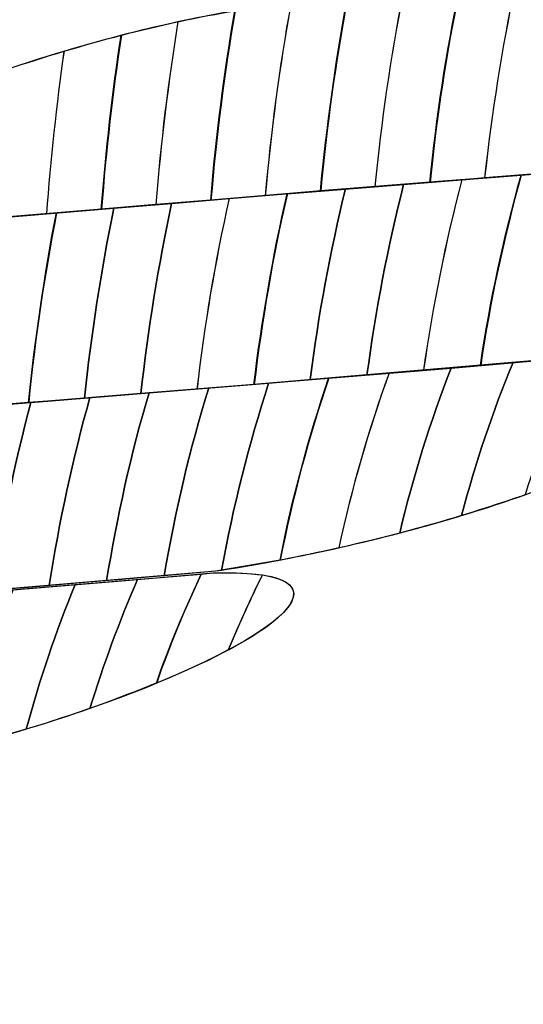
# Model space of a CAD drawing. Units: centimetres. Extents: x -9.37 to -1.98, y 7.62 to 13.52.
# Drawn here: x -4.41 to -4.39, y 9.26 to 9.29 of the extents above; entities that cross this region are included whole.
import ezdxf

# ---------------------------------------------------------------- set-up
doc = ezdxf.new("R2010")
doc.units = ezdxf.units.CM
doc.header["$MEASUREMENT"] = 0
doc.layers.add('layer 1', color=7, linetype='Continuous')

msp = doc.modelspace()

# ---------------------------------------------------------------- linework, layer by layer
at = {"layer": 'layer 1', "color": 242, "lineweight": 20}
msp.add_open_spline([(-5.96756, 13.51802), (-5.64059, 13.51802), (-5.33327, 13.51802), (-5.0063, 13.51802), (-5.0063, 13.51802), (-4.27789, 13.51802), (-3.67084, 12.99878), (-3.53485, 12.31027), (-3.53485, 12.31027), (-3.51714, 12.31089), (-3.49937, 12.31132), (-3.4815, 12.31132), (-3.4815, 12.31132), (-2.65307, 12.31132), (-1.9815, 11.63975), (-1.9815, 10.81132), (-1.9815, 10.81132), (-1.9815, 10.47973), (-1.9815, 10.16868), (-1.9815, 9.83709), (-1.9815, 9.83709), (-1.9815, 9.41104), (-2.15915, 9.02649), (-2.44439, 8.75343), (-2.44439, 8.75343), (-2.60727, 8.10121), (-3.19701, 7.61803), (-3.89968, 7.61803), (-3.89968, 7.61803), (-4.23126, 7.61803), (-4.54232, 7.61803), (-4.87391, 7.61803), (-4.87391, 7.61803), (-5.37687, 7.61803), (-5.82197, 7.8656), (-6.09411, 8.2455), (-6.09411, 8.2455), (-6.27295, 8.24776), (-6.44424, 8.28134), (-6.60277, 8.34097), (-6.60277, 8.34097), (-6.78625, 8.10758), (-7.07092, 7.95702), (-7.38906, 7.95702), (-7.38906, 7.95702), (-7.38906, 7.95702), (-7.96081, 7.95702), (-7.96081, 7.95702), (-7.96081, 7.95702), (-8.51081, 7.95702), (-8.96082, 8.40702), (-8.96082, 8.95702), (-8.96082, 8.95702), (-8.96082, 8.95702), (-8.96082, 8.95702), (-8.96082, 8.95702), (-8.96082, 8.95702), (-8.96082, 9.11426), (-8.92399, 9.26329), (-8.85861, 9.39601), (-8.85861, 9.39601), (-9.1763, 9.7048), (-9.37375, 10.13665), (-9.37375, 10.61468), (-9.37375, 10.61468), (-9.37375, 11.55326), (-8.61288, 12.31413), (-7.6743, 12.31413), (-7.6743, 12.31413), (-7.59525, 12.31413), (-7.51751, 12.30861), (-7.44133, 12.29817), (-7.44133, 12.29817), (-7.31011, 12.9927), (-6.70023, 13.51802), (-5.96756, 13.51802)], degree=3, knots=[0, 0, 0, 0, 0.05, 0.05, 0.05, 0.05, 0.1, 0.1, 0.1, 0.1, 0.15, 0.15, 0.15, 0.15, 0.2, 0.2, 0.2, 0.2, 0.25, 0.25, 0.25, 0.25, 0.3, 0.3, 0.3, 0.3, 0.35, 0.35, 0.35, 0.35, 0.4, 0.4, 0.4, 0.4, 0.45, 0.45, 0.45, 0.45, 0.5, 0.5, 0.5, 0.5, 0.55, 0.55, 0.55, 0.55, 0.6, 0.6, 0.6, 0.6, 0.65, 0.65, 0.65, 0.65, 0.7, 0.7, 0.7, 0.7, 0.75, 0.75, 0.75, 0.75, 0.8, 0.8, 0.8, 0.8, 0.85, 0.85, 0.85, 0.85, 0.9, 0.9, 0.9, 0.9, 1, 1, 1, 1], dxfattribs=at)
at = {"layer": 'layer 1', "color": 7, "lineweight": 9}
msp.add_open_spline([(-4.82963, 9.24361), (-4.82963, 9.24361), (-4.82963, 9.3692), (-4.82963, 9.3692), (-4.82963, 9.3692), (-4.82963, 9.3692), (-3.94397, 9.3692), (-3.94397, 9.3692), (-3.94397, 9.3692), (-3.94397, 9.3692), (-3.94397, 9.24361), (-3.94397, 9.24361), (-3.94397, 9.24361), (-3.94397, 9.24361), (-4.82963, 9.24361), (-4.82963, 9.24361)], degree=3, knots=[0, 0, 0, 0, 0.2, 0.2, 0.2, 0.2, 0.4, 0.4, 0.4, 0.4, 0.6, 0.6, 0.6, 0.6, 1, 1, 1, 1], dxfattribs=at)
at = {"layer": 'layer 1', "color": 250, "lineweight": 9}
for points in [[(-4.35834, 9.29571), (-4.36513, 9.29509), (-4.37204, 9.29448), (-4.37884, 9.29394), (-4.37884, 9.29394), (-4.38565, 9.29339), (-4.3926, 9.29278), (-4.39947, 9.29223), (-4.39947, 9.29223), (-4.40862, 9.29118), (-4.42557, 9.28393), (-4.41318, 9.28443), (-4.41318, 9.28443), (-4.40632, 9.28497), (-4.39932, 9.28559), (-4.39239, 9.28613), (-4.39239, 9.28613), (-4.38543, 9.28668), (-4.37836, 9.28728), (-4.37134, 9.28783), (-4.37134, 9.28783), (-4.35835, 9.28984), (-4.35018, 9.2959), (-4.35834, 9.29571)], [(-4.37134, 9.28783), (-4.37845, 9.28723), (-4.38543, 9.28668), (-4.39239, 9.28613), (-4.39239, 9.28613), (-4.39932, 9.28559), (-4.40632, 9.28497), (-4.41318, 9.28443), (-4.41318, 9.28443), (-4.42269, 9.28332), (-4.44042, 9.27616), (-4.4282, 9.27667), (-4.4282, 9.27667), (-4.42128, 9.27722), (-4.4143, 9.27776), (-4.40739, 9.27831), (-4.40739, 9.27831), (-4.40042, 9.27886), (-4.39336, 9.27946), (-4.38624, 9.28007), (-4.38624, 9.28007), (-4.3731, 9.28208), (-4.36286, 9.28806), (-4.37134, 9.28783)], [(-4.38624, 9.28007), (-4.39336, 9.27946), (-4.40042, 9.27886), (-4.40739, 9.27831), (-4.40739, 9.27831), (-4.4143, 9.27776), (-4.42137, 9.27716), (-4.42828, 9.27661), (-4.42828, 9.27661), (-4.43765, 9.27557), (-4.45574, 9.26835), (-4.44357, 9.26887), (-4.44357, 9.26887), (-4.43665, 9.26941), (-4.42954, 9.27002), (-4.42257, 9.27056), (-4.42257, 9.27056), (-4.41555, 9.27111), (-4.40848, 9.27171), (-4.40148, 9.27232), (-4.40148, 9.27232), (-4.38852, 9.27427), (-4.37802, 9.28026), (-4.38624, 9.28007)], [(-4.40157, 9.27226), (-4.40862, 9.27165), (-4.41555, 9.27111), (-4.42257, 9.27056), (-4.42257, 9.27056), (-4.42954, 9.27002), (-4.43665, 9.26941), (-4.44357, 9.26887), (-4.44357, 9.26887), (-4.45297, 9.26776), (-4.47098, 9.2606), (-4.45918, 9.26112), (-4.45918, 9.26112), (-4.45238, 9.26168), (-4.44552, 9.26228), (-4.43871, 9.26284), (-4.43871, 9.26284), (-4.4319, 9.26339), (-4.42499, 9.26393), (-4.41798, 9.26454), (-4.41798, 9.26454), (-4.40456, 9.26655), (-4.39325, 9.2725), (-4.40157, 9.27226)]]:
    msp.add_open_spline(points, degree=3, knots=[0, 0, 0, 0, 0.142857, 0.142857, 0.142857, 0.142857, 0.285714, 0.285714, 0.285714, 0.285714, 0.428571, 0.428571, 0.428571, 0.428571, 0.571429, 0.571429, 0.571429, 0.571429, 0.714286, 0.714286, 0.714286, 0.714286, 1, 1, 1, 1], dxfattribs=at)
at = {"layer": 'layer 1', "color": 254}
for points, knots in [([(-4.39093, 9.29293), (-4.39139, 9.29071), (-4.39175, 9.28845), (-4.392, 9.28616), (-4.392, 9.28616), (-4.392, 9.28616), (-4.38814, 9.28647), (-4.38814, 9.28647), (-4.38814, 9.28647), (-4.38787, 9.28878), (-4.38747, 9.29105), (-4.38696, 9.29327), (-4.38696, 9.29327), (-4.38696, 9.29327), (-4.39093, 9.29293), (-4.39093, 9.29293)], [0, 0, 0, 0, 0.2, 0.2, 0.2, 0.2, 0.4, 0.4, 0.4, 0.4, 0.6, 0.6, 0.6, 0.6, 1, 1, 1, 1]), ([(-4.39488, 9.29261), (-4.39531, 9.29039), (-4.39564, 9.28814), (-4.39586, 9.28586), (-4.39586, 9.28586), (-4.39586, 9.28586), (-4.39239, 9.28613), (-4.39239, 9.28613), (-4.39239, 9.28613), (-4.39239, 9.28613), (-4.39201, 9.28616), (-4.39201, 9.28616), (-4.39201, 9.28616), (-4.39176, 9.28845), (-4.3914, 9.29071), (-4.39094, 9.29293), (-4.39094, 9.29293), (-4.39094, 9.29293), (-4.39488, 9.29261), (-4.39488, 9.29261)], [0, 0, 0, 0, 0.166667, 0.166667, 0.166667, 0.166667, 0.333333, 0.333333, 0.333333, 0.333333, 0.5, 0.5, 0.5, 0.5, 0.666667, 0.666667, 0.666667, 0.666667, 1, 1, 1, 1]), ([(-4.39291, 9.29277), (-4.39336, 9.29055), (-4.39371, 9.2883), (-4.39394, 9.28601), (-4.39394, 9.28601), (-4.39394, 9.28601), (-4.39239, 9.28613), (-4.39239, 9.28613), (-4.39239, 9.28613), (-4.39239, 9.28613), (-4.39006, 9.28631), (-4.39006, 9.28631), (-4.39006, 9.28631), (-4.38979, 9.28861), (-4.38942, 9.29088), (-4.38893, 9.2931), (-4.38893, 9.2931), (-4.38893, 9.2931), (-4.39291, 9.29277), (-4.39291, 9.29277)], [0, 0, 0, 0, 0.166667, 0.166667, 0.166667, 0.166667, 0.333333, 0.333333, 0.333333, 0.333333, 0.5, 0.5, 0.5, 0.5, 0.666667, 0.666667, 0.666667, 0.666667, 1, 1, 1, 1]), ([(-4.39882, 9.29228), (-4.39922, 9.29006), (-4.39952, 9.2878), (-4.39972, 9.28553), (-4.39972, 9.28553), (-4.39972, 9.28553), (-4.39587, 9.28586), (-4.39587, 9.28586), (-4.39587, 9.28586), (-4.39565, 9.28814), (-4.39532, 9.29039), (-4.39489, 9.29261), (-4.39489, 9.29261), (-4.39489, 9.29261), (-4.39882, 9.29228), (-4.39882, 9.29228)], [0, 0, 0, 0, 0.2, 0.2, 0.2, 0.2, 0.4, 0.4, 0.4, 0.4, 0.6, 0.6, 0.6, 0.6, 1, 1, 1, 1]), ([(-4.39685, 9.29244), (-4.39726, 9.29022), (-4.39757, 9.28798), (-4.39779, 9.2857), (-4.39779, 9.2857), (-4.39779, 9.2857), (-4.39393, 9.28601), (-4.39393, 9.28601), (-4.39393, 9.28601), (-4.3937, 9.2883), (-4.39335, 9.29055), (-4.3929, 9.29277), (-4.3929, 9.29277), (-4.3929, 9.29277), (-4.39685, 9.29244), (-4.39685, 9.29244)], [0, 0, 0, 0, 0.2, 0.2, 0.2, 0.2, 0.4, 0.4, 0.4, 0.4, 0.6, 0.6, 0.6, 0.6, 1, 1, 1, 1]), ([(-4.40279, 9.29166), (-4.40313, 9.28954), (-4.40339, 9.28739), (-4.40357, 9.28522), (-4.40357, 9.28522), (-4.40357, 9.28522), (-4.39973, 9.28553), (-4.39973, 9.28553), (-4.39973, 9.28553), (-4.39953, 9.2878), (-4.39923, 9.29006), (-4.39883, 9.29228), (-4.39883, 9.29228), (-4.39883, 9.29228), (-4.39947, 9.29223), (-4.39947, 9.29223), (-4.39947, 9.29223), (-4.4005, 9.29211), (-4.40162, 9.29192), (-4.40279, 9.29166)], [0, 0, 0, 0, 0.166667, 0.166667, 0.166667, 0.166667, 0.333333, 0.333333, 0.333333, 0.333333, 0.5, 0.5, 0.5, 0.5, 0.666667, 0.666667, 0.666667, 0.666667, 1, 1, 1, 1]), ([(-4.4008, 9.29204), (-4.40118, 9.28984), (-4.40146, 9.28762), (-4.40165, 9.28538), (-4.40165, 9.28538), (-4.40165, 9.28538), (-4.39778, 9.2857), (-4.39778, 9.2857), (-4.39778, 9.2857), (-4.39757, 9.28798), (-4.39725, 9.29023), (-4.39684, 9.29244), (-4.39684, 9.29244), (-4.39684, 9.29244), (-4.39947, 9.29223), (-4.39947, 9.29223), (-4.39947, 9.29223), (-4.39947, 9.29223), (-4.4008, 9.29204), (-4.4008, 9.29204)], [0, 0, 0, 0, 0.166667, 0.166667, 0.166667, 0.166667, 0.333333, 0.333333, 0.333333, 0.333333, 0.5, 0.5, 0.5, 0.5, 0.666667, 0.666667, 0.666667, 0.666667, 1, 1, 1, 1]), ([(-4.4048, 9.29118), (-4.40511, 9.28916), (-4.40534, 9.28711), (-4.4055, 9.28505), (-4.4055, 9.28505), (-4.4055, 9.28505), (-4.40164, 9.28538), (-4.40164, 9.28538), (-4.40164, 9.28538), (-4.40145, 9.28762), (-4.40117, 9.28984), (-4.40079, 9.29204), (-4.40079, 9.29204), (-4.40205, 9.29183), (-4.40341, 9.29154), (-4.4048, 9.29118)], [0, 0, 0, 0, 0.2, 0.2, 0.2, 0.2, 0.4, 0.4, 0.4, 0.4, 0.6, 0.6, 0.6, 0.6, 1, 1, 1, 1]), ([(-4.4068, 9.29062), (-4.40707, 9.28873), (-4.40727, 9.28682), (-4.40742, 9.28489), (-4.40742, 9.28489), (-4.40742, 9.28489), (-4.40358, 9.28522), (-4.40358, 9.28522), (-4.40358, 9.28522), (-4.40341, 9.28739), (-4.40315, 9.28954), (-4.4028, 9.29166), (-4.4028, 9.29166), (-4.4041, 9.29137), (-4.40546, 9.29102), (-4.4068, 9.29062)], [0, 0, 0, 0, 0.2, 0.2, 0.2, 0.2, 0.4, 0.4, 0.4, 0.4, 0.6, 0.6, 0.6, 0.6, 1, 1, 1, 1]), ([(-4.40881, 9.28998), (-4.40904, 9.28825), (-4.40921, 9.28651), (-4.40934, 9.28474), (-4.40934, 9.28474), (-4.40934, 9.28474), (-4.40549, 9.28506), (-4.40549, 9.28506), (-4.40549, 9.28506), (-4.40533, 9.28713), (-4.4051, 9.28916), (-4.40479, 9.29118), (-4.40479, 9.29118), (-4.40613, 9.29083), (-4.4075, 9.29042), (-4.40881, 9.28998)], [0, 0, 0, 0, 0.2, 0.2, 0.2, 0.2, 0.4, 0.4, 0.4, 0.4, 0.6, 0.6, 0.6, 0.6, 1, 1, 1, 1]), ([(-4.41082, 9.28927), (-4.41101, 9.28772), (-4.41114, 9.28616), (-4.41125, 9.28458), (-4.41125, 9.28458), (-4.41125, 9.28458), (-4.40743, 9.28489), (-4.40743, 9.28489), (-4.40743, 9.28489), (-4.40728, 9.28682), (-4.40708, 9.28873), (-4.40681, 9.29062), (-4.40681, 9.29062), (-4.40819, 9.29021), (-4.40955, 9.28975), (-4.41082, 9.28927)], [0, 0, 0, 0, 0.2, 0.2, 0.2, 0.2, 0.4, 0.4, 0.4, 0.4, 0.6, 0.6, 0.6, 0.6, 1, 1, 1, 1]), ([(-4.3928, 9.28609), (-4.39338, 9.28391), (-4.39382, 9.28168), (-4.39415, 9.2794), (-4.39415, 9.2794), (-4.39415, 9.2794), (-4.39016, 9.27974), (-4.39016, 9.27974), (-4.39016, 9.27974), (-4.3898, 9.28202), (-4.38929, 9.28425), (-4.38866, 9.28642), (-4.38866, 9.28642), (-4.38866, 9.28642), (-4.39239, 9.28613), (-4.39239, 9.28613), (-4.39239, 9.28613), (-4.39239, 9.28613), (-4.3928, 9.28609), (-4.3928, 9.28609)], [0, 0, 0, 0, 0.166667, 0.166667, 0.166667, 0.166667, 0.333333, 0.333333, 0.333333, 0.333333, 0.5, 0.5, 0.5, 0.5, 0.666667, 0.666667, 0.666667, 0.666667, 1, 1, 1, 1]), ([(-4.39073, 9.28626), (-4.39134, 9.28408), (-4.39182, 9.28185), (-4.39216, 9.27957), (-4.39216, 9.27957), (-4.39216, 9.27957), (-4.38815, 9.27991), (-4.38815, 9.27991), (-4.38815, 9.27991), (-4.38777, 9.28219), (-4.38723, 9.28443), (-4.38656, 9.2866), (-4.38656, 9.2866), (-4.38656, 9.2866), (-4.39073, 9.28626), (-4.39073, 9.28626)], [0, 0, 0, 0, 0.2, 0.2, 0.2, 0.2, 0.4, 0.4, 0.4, 0.4, 0.6, 0.6, 0.6, 0.6, 1, 1, 1, 1]), ([(-4.39691, 9.28577), (-4.39744, 9.28358), (-4.39786, 9.28134), (-4.39815, 9.27906), (-4.39815, 9.27906), (-4.39815, 9.27906), (-4.39416, 9.2794), (-4.39416, 9.2794), (-4.39416, 9.2794), (-4.39383, 9.28167), (-4.39339, 9.28391), (-4.39281, 9.28609), (-4.39281, 9.28609), (-4.39281, 9.28609), (-4.39691, 9.28577), (-4.39691, 9.28577)], [0, 0, 0, 0, 0.2, 0.2, 0.2, 0.2, 0.4, 0.4, 0.4, 0.4, 0.6, 0.6, 0.6, 0.6, 1, 1, 1, 1]), ([(-4.39486, 9.28593), (-4.39542, 9.28374), (-4.39584, 9.28151), (-4.39615, 9.27923), (-4.39615, 9.27923), (-4.39615, 9.27923), (-4.39215, 9.27957), (-4.39215, 9.27957), (-4.39215, 9.27957), (-4.39181, 9.28185), (-4.39133, 9.28408), (-4.39072, 9.28626), (-4.39072, 9.28626), (-4.39072, 9.28626), (-4.39239, 9.28613), (-4.39239, 9.28613), (-4.39239, 9.28613), (-4.39239, 9.28613), (-4.39486, 9.28593), (-4.39486, 9.28593)], [0, 0, 0, 0, 0.166667, 0.166667, 0.166667, 0.166667, 0.333333, 0.333333, 0.333333, 0.333333, 0.5, 0.5, 0.5, 0.5, 0.666667, 0.666667, 0.666667, 0.666667, 1, 1, 1, 1]), ([(-4.40303, 9.28526), (-4.40349, 9.28307), (-4.40385, 9.28084), (-4.40411, 9.27857), (-4.40411, 9.27857), (-4.40411, 9.27857), (-4.40012, 9.27889), (-4.40012, 9.27889), (-4.40012, 9.27889), (-4.39984, 9.28117), (-4.39946, 9.28342), (-4.39895, 9.28561), (-4.39895, 9.28561), (-4.39895, 9.28561), (-4.40303, 9.28526), (-4.40303, 9.28526)], [0, 0, 0, 0, 0.2, 0.2, 0.2, 0.2, 0.4, 0.4, 0.4, 0.4, 0.6, 0.6, 0.6, 0.6, 1, 1, 1, 1]), ([(-4.40099, 9.28543), (-4.40148, 9.28324), (-4.40186, 9.281), (-4.40212, 9.27873), (-4.40212, 9.27873), (-4.40212, 9.27873), (-4.39815, 9.27906), (-4.39815, 9.27906), (-4.39815, 9.27906), (-4.39786, 9.28134), (-4.39744, 9.28358), (-4.39691, 9.28577), (-4.39691, 9.28577), (-4.39691, 9.28577), (-4.40099, 9.28543), (-4.40099, 9.28543)], [0, 0, 0, 0, 0.2, 0.2, 0.2, 0.2, 0.4, 0.4, 0.4, 0.4, 0.6, 0.6, 0.6, 0.6, 1, 1, 1, 1]), ([(-4.39896, 9.2856), (-4.39947, 9.2834), (-4.39985, 9.28116), (-4.40013, 9.27889), (-4.40013, 9.27889), (-4.40013, 9.27889), (-4.39615, 9.27923), (-4.39615, 9.27923), (-4.39615, 9.27923), (-4.39584, 9.28151), (-4.39542, 9.28374), (-4.39486, 9.28593), (-4.39486, 9.28593), (-4.39486, 9.28593), (-4.39896, 9.2856), (-4.39896, 9.2856)], [0, 0, 0, 0, 0.2, 0.2, 0.2, 0.2, 0.4, 0.4, 0.4, 0.4, 0.6, 0.6, 0.6, 0.6, 1, 1, 1, 1]), ([(-4.40708, 9.28493), (-4.4075, 9.28274), (-4.40783, 9.28051), (-4.40806, 9.27826), (-4.40806, 9.27826), (-4.40806, 9.27826), (-4.40739, 9.27831), (-4.40739, 9.27831), (-4.40739, 9.27831), (-4.40739, 9.27831), (-4.40411, 9.27857), (-4.40411, 9.27857), (-4.40411, 9.27857), (-4.40385, 9.28084), (-4.40349, 9.28307), (-4.40303, 9.28526), (-4.40303, 9.28526), (-4.40303, 9.28526), (-4.40708, 9.28493), (-4.40708, 9.28493)], [0, 0, 0, 0, 0.166667, 0.166667, 0.166667, 0.166667, 0.333333, 0.333333, 0.333333, 0.333333, 0.5, 0.5, 0.5, 0.5, 0.666667, 0.666667, 0.666667, 0.666667, 1, 1, 1, 1]), ([(-4.40506, 9.28509), (-4.40551, 9.28289), (-4.40585, 9.28067), (-4.40609, 9.27841), (-4.40609, 9.27841), (-4.40609, 9.27841), (-4.40213, 9.27873), (-4.40213, 9.27873), (-4.40213, 9.27873), (-4.40187, 9.281), (-4.40149, 9.28324), (-4.401, 9.28543), (-4.401, 9.28543), (-4.401, 9.28543), (-4.40506, 9.28509), (-4.40506, 9.28509)], [0, 0, 0, 0, 0.2, 0.2, 0.2, 0.2, 0.4, 0.4, 0.4, 0.4, 0.6, 0.6, 0.6, 0.6, 1, 1, 1, 1]), ([(-4.41113, 9.28459), (-4.41152, 9.2824), (-4.41182, 9.28019), (-4.41202, 9.27794), (-4.41202, 9.27794), (-4.41202, 9.27794), (-4.40805, 9.27826), (-4.40805, 9.27826), (-4.40805, 9.27826), (-4.40783, 9.28052), (-4.4075, 9.28274), (-4.40707, 9.28493), (-4.40707, 9.28493), (-4.40707, 9.28493), (-4.41113, 9.28459), (-4.41113, 9.28459)], [0, 0, 0, 0, 0.2, 0.2, 0.2, 0.2, 0.4, 0.4, 0.4, 0.4, 0.6, 0.6, 0.6, 0.6, 1, 1, 1, 1]), ([(-4.4091, 9.28476), (-4.40951, 9.28258), (-4.40981, 9.28035), (-4.41003, 9.2781), (-4.41003, 9.2781), (-4.41003, 9.2781), (-4.40739, 9.27831), (-4.40739, 9.27831), (-4.40739, 9.27831), (-4.40739, 9.27831), (-4.40609, 9.27841), (-4.40609, 9.27841), (-4.40609, 9.27841), (-4.40585, 9.28067), (-4.40551, 9.28289), (-4.40506, 9.28509), (-4.40506, 9.28509), (-4.40506, 9.28509), (-4.4091, 9.28476), (-4.4091, 9.28476)], [0, 0, 0, 0, 0.166667, 0.166667, 0.166667, 0.166667, 0.333333, 0.333333, 0.333333, 0.333333, 0.5, 0.5, 0.5, 0.5, 0.666667, 0.666667, 0.666667, 0.666667, 1, 1, 1, 1]), ([(-4.40172, 9.27877), (-4.40238, 9.27663), (-4.4029, 9.27441), (-4.40329, 9.27216), (-4.40329, 9.27216), (-4.40329, 9.27216), (-4.40148, 9.27232), (-4.40148, 9.27232), (-4.40148, 9.27232), (-4.40148, 9.27232), (-4.3992, 9.27271), (-4.3992, 9.27271), (-4.3992, 9.27271), (-4.39877, 9.2749), (-4.3982, 9.27704), (-4.39749, 9.27911), (-4.39749, 9.27911), (-4.39749, 9.27911), (-4.40172, 9.27877), (-4.40172, 9.27877)], [0, 0, 0, 0, 0.166667, 0.166667, 0.166667, 0.166667, 0.333333, 0.333333, 0.333333, 0.333333, 0.5, 0.5, 0.5, 0.5, 0.666667, 0.666667, 0.666667, 0.666667, 1, 1, 1, 1]), ([(-4.4059, 9.27843), (-4.4065, 9.27628), (-4.40698, 9.27407), (-4.40733, 9.27182), (-4.40733, 9.27182), (-4.40733, 9.27182), (-4.40329, 9.27216), (-4.40329, 9.27216), (-4.40329, 9.27216), (-4.4029, 9.27441), (-4.40238, 9.27663), (-4.40172, 9.27877), (-4.40172, 9.27877), (-4.40172, 9.27877), (-4.4059, 9.27843), (-4.4059, 9.27843)], [0, 0, 0, 0, 0.2, 0.2, 0.2, 0.2, 0.4, 0.4, 0.4, 0.4, 0.6, 0.6, 0.6, 0.6, 1, 1, 1, 1]), ([(-4.40382, 9.2786), (-4.40445, 9.27645), (-4.40495, 9.27424), (-4.40531, 9.27199), (-4.40531, 9.27199), (-4.40531, 9.27199), (-4.40148, 9.27232), (-4.40148, 9.27232), (-4.40148, 9.27232), (-4.40148, 9.27232), (-4.40127, 9.27235), (-4.40127, 9.27235), (-4.40127, 9.27235), (-4.40086, 9.2746), (-4.4003, 9.2768), (-4.39961, 9.27894), (-4.39961, 9.27894), (-4.39961, 9.27894), (-4.40382, 9.2786), (-4.40382, 9.2786)], [0, 0, 0, 0, 0.166667, 0.166667, 0.166667, 0.166667, 0.333333, 0.333333, 0.333333, 0.333333, 0.5, 0.5, 0.5, 0.5, 0.666667, 0.666667, 0.666667, 0.666667, 1, 1, 1, 1]), ([(-4.41005, 9.2781), (-4.4106, 9.27594), (-4.41103, 9.27372), (-4.41133, 9.27147), (-4.41133, 9.27147), (-4.41133, 9.27147), (-4.40733, 9.27182), (-4.40733, 9.27182), (-4.40733, 9.27182), (-4.40698, 9.27407), (-4.4065, 9.27628), (-4.4059, 9.27843), (-4.4059, 9.27843), (-4.4059, 9.27843), (-4.40739, 9.27831), (-4.40739, 9.27831), (-4.40739, 9.27831), (-4.40739, 9.27831), (-4.41005, 9.2781), (-4.41005, 9.2781)], [0, 0, 0, 0, 0.166667, 0.166667, 0.166667, 0.166667, 0.333333, 0.333333, 0.333333, 0.333333, 0.5, 0.5, 0.5, 0.5, 0.666667, 0.666667, 0.666667, 0.666667, 1, 1, 1, 1]), ([(-4.40798, 9.27826), (-4.40855, 9.2761), (-4.409, 9.2739), (-4.40933, 9.27165), (-4.40933, 9.27165), (-4.40933, 9.27165), (-4.40531, 9.27199), (-4.40531, 9.27199), (-4.40531, 9.27199), (-4.40495, 9.27424), (-4.40445, 9.27645), (-4.40382, 9.2786), (-4.40382, 9.2786), (-4.40382, 9.2786), (-4.40739, 9.27831), (-4.40739, 9.27831), (-4.40739, 9.27831), (-4.40739, 9.27831), (-4.40798, 9.27826), (-4.40798, 9.27826)], [0, 0, 0, 0, 0.166667, 0.166667, 0.166667, 0.166667, 0.333333, 0.333333, 0.333333, 0.333333, 0.5, 0.5, 0.5, 0.5, 0.666667, 0.666667, 0.666667, 0.666667, 1, 1, 1, 1]), ([(-4.41211, 9.27793), (-4.41263, 9.27576), (-4.41304, 9.27356), (-4.41333, 9.27131), (-4.41333, 9.27131), (-4.41333, 9.27131), (-4.40933, 9.27165), (-4.40933, 9.27165), (-4.40933, 9.27165), (-4.409, 9.2739), (-4.40855, 9.2761), (-4.40798, 9.27826), (-4.40798, 9.27826), (-4.40798, 9.27826), (-4.41211, 9.27793), (-4.41211, 9.27793)], [0, 0, 0, 0, 0.2, 0.2, 0.2, 0.2, 0.4, 0.4, 0.4, 0.4, 0.6, 0.6, 0.6, 0.6, 1, 1, 1, 1])]:
    msp.add_open_spline(points, degree=3, knots=knots, dxfattribs=at)
at = {"layer": 'layer 1', "color": 7}
for points, knots in [([(-4.39319, 9.27947), (-4.39392, 9.27759), (-4.39453, 9.27565), (-4.395, 9.27366), (-4.395, 9.27366), (-4.39341, 9.27408), (-4.39192, 9.27453), (-4.39058, 9.27501), (-4.39058, 9.27501), (-4.39008, 9.27667), (-4.38949, 9.27829), (-4.3888, 9.27985), (-4.3888, 9.27985), (-4.3888, 9.27985), (-4.39319, 9.27947), (-4.39319, 9.27947)], [0, 0, 0, 0, 0.2, 0.2, 0.2, 0.2, 0.4, 0.4, 0.4, 0.4, 0.6, 0.6, 0.6, 0.6, 1, 1, 1, 1]), ([(-4.39101, 9.27966), (-4.39173, 9.27792), (-4.39234, 9.27613), (-4.39282, 9.27428), (-4.39282, 9.27428), (-4.39111, 9.2748), (-4.38956, 9.27535), (-4.38823, 9.27591), (-4.38823, 9.27591), (-4.38774, 9.27732), (-4.38719, 9.27871), (-4.38655, 9.28004), (-4.38655, 9.28004), (-4.38655, 9.28004), (-4.39101, 9.27966), (-4.39101, 9.27966)], [0, 0, 0, 0, 0.2, 0.2, 0.2, 0.2, 0.4, 0.4, 0.4, 0.4, 0.6, 0.6, 0.6, 0.6, 1, 1, 1, 1]), ([(-4.3975, 9.27911), (-4.39821, 9.27703), (-4.39878, 9.2749), (-4.39921, 9.27271), (-4.39921, 9.27271), (-4.39775, 9.27299), (-4.39634, 9.27331), (-4.395, 9.27366), (-4.395, 9.27366), (-4.39453, 9.27565), (-4.39392, 9.27759), (-4.39319, 9.27947), (-4.39319, 9.27947), (-4.39319, 9.27947), (-4.3975, 9.27911), (-4.3975, 9.27911)], [0, 0, 0, 0, 0.2, 0.2, 0.2, 0.2, 0.4, 0.4, 0.4, 0.4, 0.6, 0.6, 0.6, 0.6, 1, 1, 1, 1]), ([(-4.39536, 9.2793), (-4.39608, 9.27731), (-4.39668, 9.27525), (-4.39713, 9.27314), (-4.39713, 9.27314), (-4.39562, 9.27348), (-4.39416, 9.27387), (-4.39282, 9.27428), (-4.39282, 9.27428), (-4.39234, 9.27613), (-4.39173, 9.27792), (-4.39101, 9.27966), (-4.39101, 9.27966), (-4.39101, 9.27966), (-4.39536, 9.2793), (-4.39536, 9.2793)], [0, 0, 0, 0, 0.2, 0.2, 0.2, 0.2, 0.4, 0.4, 0.4, 0.4, 0.6, 0.6, 0.6, 0.6, 1, 1, 1, 1]), ([(-4.39961, 9.27894), (-4.4003, 9.2768), (-4.40086, 9.2746), (-4.40127, 9.27235), (-4.40127, 9.27235), (-4.39985, 9.27257), (-4.39848, 9.27284), (-4.39714, 9.27314), (-4.39714, 9.27314), (-4.39669, 9.27525), (-4.39609, 9.2773), (-4.39537, 9.2793), (-4.39537, 9.2793), (-4.39537, 9.2793), (-4.39961, 9.27894), (-4.39961, 9.27894)], [0, 0, 0, 0, 0.2, 0.2, 0.2, 0.2, 0.4, 0.4, 0.4, 0.4, 0.6, 0.6, 0.6, 0.6, 1, 1, 1, 1]), ([(-4.40642, 9.27185), (-4.4071, 9.2702), (-4.40767, 9.2685), (-4.40814, 9.26676), (-4.40814, 9.26676), (-4.40642, 9.26728), (-4.40488, 9.26785), (-4.40355, 9.26839), (-4.40355, 9.26839), (-4.40309, 9.26971), (-4.40257, 9.27098), (-4.40198, 9.27222), (-4.40198, 9.27222), (-4.40198, 9.27222), (-4.40642, 9.27185), (-4.40642, 9.27185)], [0, 0, 0, 0, 0.2, 0.2, 0.2, 0.2, 0.4, 0.4, 0.4, 0.4, 0.6, 0.6, 0.6, 0.6, 1, 1, 1, 1]), ([(-4.40422, 9.27203), (-4.40487, 9.27056), (-4.40542, 9.26904), (-4.4059, 9.26749), (-4.4059, 9.26749), (-4.40393, 9.26818), (-4.40226, 9.26889), (-4.40103, 9.26955), (-4.40103, 9.26955), (-4.40066, 9.27045), (-4.40026, 9.27132), (-4.39983, 9.27219), (-4.39983, 9.27219), (-4.40027, 9.27225), (-4.40084, 9.27228), (-4.40157, 9.27226), (-4.40157, 9.27226), (-4.40157, 9.27226), (-4.40422, 9.27203), (-4.40422, 9.27203)], [0, 0, 0, 0, 0.166667, 0.166667, 0.166667, 0.166667, 0.333333, 0.333333, 0.333333, 0.333333, 0.5, 0.5, 0.5, 0.5, 0.666667, 0.666667, 0.666667, 0.666667, 1, 1, 1, 1]), ([(-4.40198, 9.27222), (-4.40257, 9.27097), (-4.40311, 9.2697), (-4.40356, 9.26838), (-4.40356, 9.26838), (-4.39854, 9.27044), (-4.39672, 9.2724), (-4.40157, 9.27226), (-4.40157, 9.27226), (-4.40157, 9.27226), (-4.40198, 9.27222), (-4.40198, 9.27222)], [0, 0, 0, 0, 0.25, 0.25, 0.25, 0.25, 0.5, 0.5, 0.5, 0.5, 1, 1, 1, 1]), ([(-4.39983, 9.27219), (-4.40026, 9.27133), (-4.40065, 9.27045), (-4.40102, 9.26955), (-4.40102, 9.26955), (-4.39863, 9.27083), (-4.39791, 9.27189), (-4.39983, 9.27219)], [0, 0, 0, 0, 0.333333, 0.333333, 0.333333, 0.333333, 1, 1, 1, 1]), ([(-4.41077, 9.27149), (-4.41146, 9.26958), (-4.41202, 9.26761), (-4.41247, 9.26559), (-4.41247, 9.26559), (-4.41095, 9.26595), (-4.4095, 9.26635), (-4.40814, 9.26676), (-4.40814, 9.26676), (-4.40767, 9.2685), (-4.4071, 9.2702), (-4.40642, 9.27185), (-4.40642, 9.27185), (-4.40642, 9.27185), (-4.41077, 9.27149), (-4.41077, 9.27149)], [0, 0, 0, 0, 0.2, 0.2, 0.2, 0.2, 0.4, 0.4, 0.4, 0.4, 0.6, 0.6, 0.6, 0.6, 1, 1, 1, 1]), ([(-4.4086, 9.27167), (-4.40929, 9.26988), (-4.40987, 9.26803), (-4.41033, 9.26614), (-4.41033, 9.26614), (-4.40874, 9.26657), (-4.40725, 9.26702), (-4.4059, 9.26749), (-4.4059, 9.26749), (-4.40542, 9.26904), (-4.40487, 9.27056), (-4.40422, 9.27203), (-4.40422, 9.27203), (-4.40422, 9.27203), (-4.4086, 9.27167), (-4.4086, 9.27167)], [0, 0, 0, 0, 0.2, 0.2, 0.2, 0.2, 0.4, 0.4, 0.4, 0.4, 0.6, 0.6, 0.6, 0.6, 1, 1, 1, 1])]:
    msp.add_open_spline(points, degree=3, knots=knots, dxfattribs=at)

doc.saveas('drawing.dxf')
